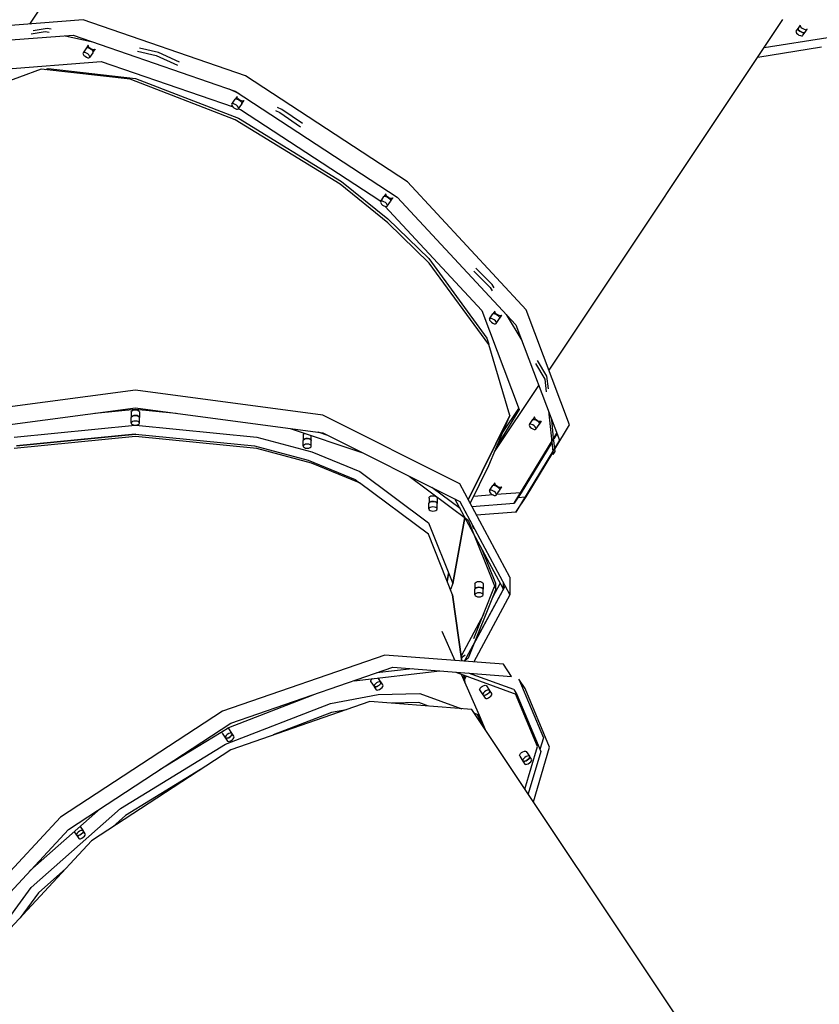
# Model space of a CAD drawing. Units: millimetres. Extents: x -16065 to 20410, y -8192 to 16797.
# Drawn here: x -12913 to -11931, y 6838 to 8047 of the extents above; entities that cross this region are included whole.
import ezdxf

# ---------------------------------------------------------------- set-up
doc = ezdxf.new("R2010")
doc.units = ezdxf.units.MM
doc.layers.add('PV-125454', color=7, linetype='Continuous')
doc.styles.get("Standard").update_dxf_attribs({"font": 'arial.ttf'})
doc.dimstyles.new('Kopia ISO-25', dxfattribs={"dimtxt": 400, "dimasz": 210, "dimexe": 1.25, "dimexo": 0.625, "dimgap": 80, "dimtad": 1, "dimlfac": 0.001, "dimtxsty": 'Standard', "dimblk": 'OBLIQUE', "dimcen": 2.5, "dimse1": 1, "dimse2": 1, "dimadec": 0, "dimazin": 0, "dimtfac": 1, "dimtmove": 0, "dimatfit": 3, "dimfxl": 1, "dimtfillclr": 256, "dimarcsym": 0})

# ---------------------------------------------------------------- blocks, each defined once
blk = doc.blocks.new('*U4')
at = {"layer": 'PV-125454'}
for p, q in [((-82640.6, -4949), (-82628.2, -5027.2)), ((-82616.9, -5034.7), (-82629.3, -4956.5)), ((-82655.1, -4982.9), (-82656.2, -4983)), ((-82656.2, -4983), (-82652.4, -4985.5)), ((-82653.9, -4982.2), (-82655.1, -4982.9)), ((-82652.6, -4980.9), (-82653.9, -4982.2)), ((-82651.5, -4979.3), (-82652.6, -4980.9)), ((-82650.7, -4977.6), (-82651.5, -4979.3)), ((-82651.2, -4974.4), (-82650.6, -4975)), ((-82647.5, -4976.9), (-82651.2, -4974.4)), ((-82650.4, -4976.1), (-82650.7, -4977.6)), ((-82650.6, -4975), (-82650.4, -4976.1)), ((-82648.8, -4983.4), (-82650.1, -4984.7)), ((-82650.1, -4984.7), (-82648.8, -4983.4)), ((-82647.7, -4981.8), (-82648.8, -4983.4)), ((-82648.8, -4983.4), (-82647.7, -4981.8)), ((-82647, -4980.1), (-82647.7, -4981.8)), ((-82647.7, -4981.8), (-82647, -4980.1)), ((-82647.5, -4976.9), (-82646.8, -4977.5)), ((-82643.7, -4979.4), (-82647.5, -4976.9)), ((-82646.8, -4977.5), (-82647.5, -4976.9)), ((-82646.6, -4978.6), (-82647, -4980.1)), ((-82647, -4980.1), (-82646.6, -4978.6)), ((-82646.8, -4977.5), (-82646.6, -4978.6)), ((-82646.6, -4978.6), (-82646.8, -4977.5)), ((-82645.1, -4985.9), (-82644, -4984.3)), ((-82644, -4984.3), (-82643.2, -4982.6)), ((-82643.1, -4980), (-82643.7, -4979.4)), ((-82643.2, -4982.6), (-82642.9, -4981.1)), ((-82642.9, -4981.1), (-82643.1, -4980)), ((-82651.4, -4985.4), (-82652.4, -4985.5)), ((-82652.4, -4985.5), (-82651.4, -4985.4)), ((-82652.4, -4985.5), (-82648.7, -4988)), ((-82650.1, -4984.7), (-82651.4, -4985.4)), ((-82651.4, -4985.4), (-82650.1, -4984.7)), ((-82648.7, -4988), (-82647.6, -4987.9)), ((-82647.6, -4987.9), (-82646.4, -4987.2)), ((-82646.4, -4987.2), (-82645.1, -4985.9)), ((-82232, -5291.3), (-82663.1, -5004)), ((-81314.5, -5052.2), (-81815.2, -5386)), ((-82164.8, -5266), (-82306.5, -5319.4)), ((-82134.9, -5284.1), (-82164.8, -5266)), ((-82287.7, -5331.9), (-82146.1, -5278.5)), ((-82182.1, -5292.1), (-82132.4, -5286.8)), ((-82148.7, -5285.6), (-82171.3, -5288)), ((-82068.8, -5333.9), (-82154.9, -5281.8)), ((-82154.1, -5281.5), (-82147.6, -5285.5)), ((-82136.5, -5284.3), (-82148.3, -5285.6)), ((-82146.1, -5278.5), (-82057.8, -5331.9)), ((-82132.4, -5283.8), (-82135.7, -5284.2)), ((-82128.6, -5286.3), (-82132.4, -5283.8)), ((-82131.9, -5286.7), (-82128.6, -5286.3)), ((-82076.5, -5319.4), (-82130.8, -5286.6)), ((-82225, -5293.8), (-82244.2, -5305.3)), ((-82240.4, -5307.8), (-82221.2, -5296.3)), ((-82209.1, -5292.1), (-82225, -5293.8)), ((-82221.2, -5296.3), (-82205.4, -5294.6)), ((-82143.5, -5287.9), (-82081.5, -5325.4)), ((-81852.4, -5328.2), (-81780.3, -5298.2)), ((-81769.1, -5290.7), (-81841.1, -5320.7)), ((-81780.3, -5298.2), (-81765.9, -5302.4)), ((-81701.9, -5310.4), (-81769.1, -5290.7)), ((-82131.9, -5358.1), (-82213.3, -5303.8)), ((-82173.6, -5308.9), (-82174.7, -5309.1)), ((-82174.7, -5309.1), (-82171.4, -5311.2)), ((-82172.4, -5308.2), (-82173.6, -5308.9)), ((-82171.1, -5306.9), (-82172.4, -5308.2)), ((-82171.7, -5310.3), (-82171.6, -5308.9)), ((-82171.4, -5311.3), (-82171.7, -5310.3)), ((-82171.6, -5308.9), (-82171, -5307.3)), ((-82170, -5305.3), (-82171.1, -5306.9)), ((-82171, -5307.3), (-82169.9, -5305.6)), ((-82169.2, -5303.6), (-82170, -5305.3)), ((-82169.9, -5305.6), (-82168.7, -5304.2)), ((-82169.7, -5300.5), (-82169.1, -5301)), ((-82166, -5303), (-82169.7, -5300.5)), ((-82168.9, -5302.1), (-82169.2, -5303.6)), ((-82169.1, -5301), (-82168.9, -5302.1)), ((-82168.7, -5304.2), (-82167.4, -5303.3)), ((-82167.4, -5303.3), (-82166.3, -5302.9)), ((-82166.3, -5302.9), (-82165.5, -5303.3)), ((-82165.8, -5303.2), (-82166, -5303)), ((-82159.5, -5307.3), (-82165.5, -5303.3)), ((-82163.9, -5309.6), (-82165, -5311.3)), ((-82162.7, -5308.2), (-82163.9, -5309.6)), ((-82161.4, -5307.3), (-82162.7, -5308.2)), ((-82160.3, -5306.9), (-82161.4, -5307.3)), ((-82159.5, -5307.3), (-82160.3, -5306.9)), ((-82160, -5311.3), (-82159.3, -5309.6)), ((-82159.2, -5308.2), (-82159.5, -5307.3)), ((-82159.3, -5309.6), (-82159.2, -5308.2)), ((-81769.7, -5305.5), (-81834.4, -5332.4)), ((-81833.8, -5330.7), (-81763.7, -5301.5)), ((-81717.5, -5320.8), (-81769.7, -5305.5)), ((-81763.7, -5301.5), (-81711.5, -5316.8)), ((-82306.5, -5319.4), (-82463.5, -5465.1)), ((-82165.4, -5315.3), (-82171.4, -5311.3)), ((-82165.6, -5312.9), (-82165.7, -5314.3)), ((-82165.7, -5314.3), (-82165.4, -5315.3)), ((-82165, -5311.3), (-82165.6, -5312.9)), ((-82165.4, -5315.3), (-82164.6, -5315.6)), ((-82164.6, -5315.6), (-82163.5, -5315.3)), ((-82163.5, -5315.3), (-82162.2, -5314.3)), ((-82162.2, -5314.3), (-82161, -5312.9)), ((-82161, -5312.9), (-82160, -5311.3)), ((-82057.8, -5331.9), (-82076.5, -5319.4)), ((-82075.8, -5329.2), (-82076.5, -5320.6)), ((-81841.1, -5320.7), (-81852.4, -5328.2)), ((-81764.1, -5320.2), (-81763.7, -5319.3)), ((-81763.9, -5321.6), (-81764.1, -5320.2)), ((-81763.3, -5323.3), (-81763.9, -5321.6)), ((-81763.7, -5319.3), (-81757.7, -5315.3)), ((-81762.3, -5324.9), (-81763.3, -5323.3)), ((-81757.7, -5315.3), (-81758.1, -5316.2)), ((-81758.1, -5316.2), (-81757.9, -5317.6)), ((-81757.9, -5317.6), (-81757.3, -5319.3)), ((-81757.8, -5327.3), (-81751.8, -5323.3)), ((-81754, -5312.8), (-81757.7, -5315.3)), ((-81757.7, -5315.3), (-81757, -5314.9)), ((-81757, -5314.9), (-81757.7, -5315.3)), ((-81757.3, -5319.3), (-81756.3, -5320.9)), ((-81757, -5314.9), (-81755.8, -5315.3)), ((-81755.8, -5315.3), (-81757, -5314.9)), ((-81756.3, -5320.9), (-81755, -5322.3)), ((-81755.8, -5315.3), (-81754.6, -5316.2)), ((-81754.6, -5316.2), (-81755.8, -5315.3)), ((-81755, -5322.3), (-81753.7, -5323.3)), ((-81754.6, -5316.2), (-81753.3, -5317.6)), ((-81753.3, -5317.6), (-81754.6, -5316.2)), ((-81753.2, -5312.4), (-81754, -5312.8)), ((-81753.7, -5323.3), (-81752.6, -5323.6)), ((-81753.3, -5317.6), (-81752.3, -5319.3)), ((-81752.3, -5319.3), (-81753.3, -5317.6)), ((-81752.1, -5312.8), (-81753.2, -5312.4)), ((-81752.6, -5323.6), (-81751.8, -5323.3)), ((-81752.3, -5319.3), (-81751.7, -5320.9)), ((-81751.7, -5320.9), (-81752.3, -5319.3)), ((-81750.8, -5313.7), (-81752.1, -5312.8)), ((-81751.8, -5323.3), (-81748.1, -5320.8)), ((-81751.5, -5322.3), (-81751.8, -5323.3)), ((-81751.8, -5323.3), (-81751.5, -5322.3)), ((-81751.7, -5320.9), (-81751.5, -5322.3)), ((-81751.5, -5322.3), (-81751.7, -5320.9)), ((-81749.6, -5315.1), (-81750.8, -5313.7)), ((-81748.5, -5316.8), (-81749.6, -5315.1)), ((-81747.9, -5318.4), (-81748.5, -5316.8)), ((-81748.1, -5320.8), (-81747.7, -5319.8)), ((-81747.7, -5319.8), (-81747.9, -5318.4)), ((-82444.7, -5477.6), (-82287.7, -5331.9)), ((-82305.6, -5374), (-82183.9, -5328.1)), ((-82300.5, -5343.8), (-82268.6, -5324.7)), ((-82155.2, -5348.4), (-82185, -5328.5)), ((-82183.9, -5328.1), (-82139.8, -5354.8)), ((-82081.5, -5325.4), (-82068.8, -5333.9)), ((-82081.5, -5326.2), (-82079.2, -5355.7)), ((-82064.8, -5386.1), (-82068.8, -5333.9)), ((-82057.8, -5331.9), (-82054.1, -5380.3)), ((-81861.1, -5405.8), (-81833.8, -5330.7)), ((-81839.8, -5334.7), (-81859.9, -5390)), ((-81839.8, -5334.7), (-81833.8, -5330.7)), ((-81761, -5326.3), (-81762.3, -5324.9)), ((-81759.7, -5327.3), (-81761, -5326.3)), ((-81758.6, -5327.6), (-81759.7, -5327.3)), ((-81757.8, -5327.3), (-81758.6, -5327.6)), ((-82176.6, -5339.5), (-82263.9, -5365.2)), ((-82073, -5390.5), (-82176.6, -5339.5)), ((-82176.6, -5339.5), (-82073, -5390.5)), ((-82114.9, -5365.2), (-82176.6, -5339.5)), ((-81977.7, -5339.4), (-82092.7, -5401)), ((-81963, -5347.4), (-82074, -5406.9)), ((-82071, -5401), (-81956.1, -5339.4)), ((-81977.7, -5339.4), (-81956.1, -5339.4)), ((-81963, -5347.4), (-81971, -5347.4)), ((-81894.8, -5383.9), (-81966.9, -5345.2)), ((-81874.5, -5394.9), (-81963, -5347.4)), ((-81956.1, -5339.4), (-81873.6, -5383.6)), ((-81870.8, -5347.2), (-81882.1, -5493)), ((-81855.8, -5337.2), (-81870.8, -5347.2)), ((-81867.1, -5483), (-81855.8, -5337.2)), ((-82333.3, -5358.7), (-82337.3, -5361)), ((-82303.6, -5357.9), (-82304.7, -5358)), ((-82304.7, -5358), (-82301.4, -5360.2)), ((-82302.4, -5357.2), (-82303.6, -5357.9)), ((-82301.1, -5355.9), (-82302.4, -5357.2)), ((-82301.7, -5359.3), (-82301.6, -5357.9)), ((-82301.4, -5360.2), (-82301.7, -5359.3)), ((-82301.6, -5357.9), (-82300.9, -5356.2)), ((-82300, -5354.3), (-82301.1, -5355.9)), ((-82300.9, -5356.2), (-82299.9, -5354.6)), ((-82299.2, -5352.6), (-82300, -5354.3)), ((-82299.9, -5354.6), (-82298.7, -5353.2)), ((-82299.7, -5349.4), (-82299.1, -5350)), ((-82296, -5351.9), (-82299.7, -5349.4)), ((-82298.9, -5351.1), (-82299.2, -5352.6)), ((-82299.1, -5350), (-82298.9, -5351.1)), ((-82298.7, -5353.2), (-82297.4, -5352.2)), ((-82297.4, -5352.2), (-82296.3, -5351.9)), ((-82296.3, -5351.9), (-82295.5, -5352.2)), ((-82295.7, -5352.1), (-82296, -5351.9)), ((-82289.5, -5356.2), (-82295.5, -5352.2)), ((-82293.9, -5358.6), (-82294.9, -5360.2)), ((-82292.7, -5357.2), (-82293.9, -5358.6)), ((-82291.4, -5356.2), (-82292.7, -5357.2)), ((-82290.3, -5355.9), (-82291.4, -5356.2)), ((-82289.5, -5356.2), (-82290.3, -5355.9)), ((-82289.9, -5360.2), (-82289.3, -5358.6)), ((-82289.1, -5357.2), (-82289.5, -5356.2)), ((-82289.3, -5358.6), (-82289.1, -5357.2)), ((-82092.6, -5357.9), (-82093.7, -5358)), ((-82093.7, -5358), (-82090.4, -5360.2)), ((-82091.4, -5357.2), (-82092.6, -5357.9)), ((-82090.1, -5355.9), (-82091.4, -5357.2)), ((-82090.7, -5359.3), (-82090.6, -5357.9)), ((-82090.4, -5360.2), (-82090.7, -5359.3)), ((-82090.6, -5357.9), (-82089.9, -5356.2)), ((-82089, -5354.3), (-82090.1, -5355.9)), ((-82089.9, -5356.2), (-82088.9, -5354.6)), ((-82088.2, -5352.6), (-82089, -5354.3)), ((-82088.9, -5354.6), (-82087.7, -5353.2)), ((-82088.7, -5349.4), (-82088.1, -5350)), ((-82085, -5351.9), (-82088.7, -5349.4)), ((-82087.9, -5351.1), (-82088.2, -5352.6)), ((-82088.1, -5350), (-82087.9, -5351.1)), ((-82087.7, -5353.2), (-82086.4, -5352.2)), ((-82086.4, -5352.2), (-82085.3, -5351.9)), ((-82085.3, -5351.9), (-82084.5, -5352.2)), ((-82084.7, -5352.1), (-82085, -5351.9)), ((-82078.5, -5356.2), (-82084.5, -5352.2)), ((-82082.9, -5358.6), (-82083.9, -5360.2)), ((-82081.7, -5357.2), (-82082.9, -5358.6)), ((-82080.4, -5356.2), (-82081.7, -5357.2)), ((-82079.3, -5355.9), (-82080.4, -5356.2)), ((-82078.5, -5356.2), (-82079.3, -5355.9)), ((-82078.9, -5360.2), (-82078.3, -5358.6)), ((-82078.1, -5357.2), (-82078.5, -5356.2)), ((-82078.3, -5358.6), (-82078.1, -5357.2)), ((-82047.7, -5390.4), (-81963, -5356.8)), ((-81969.9, -5356.8), (-82010.5, -5372.9)), ((-81970.4, -5351.4), (-81952.7, -5360.8)), ((-81963, -5356.8), (-81969.9, -5356.8)), ((-81902.5, -5383.6), (-81966.5, -5358.1)), ((-81963, -5356.8), (-81878.3, -5390.4)), ((-82369.2, -5439.1), (-82271.6, -5367.5)), ((-82263.9, -5365.2), (-82363.6, -5438.3)), ((-82337.3, -5361), (-82357.4, -5381)), ((-82353.7, -5383.5), (-82333.6, -5363.5)), ((-82333.6, -5363.5), (-82329.6, -5361.2)), ((-82295.4, -5364.2), (-82301.4, -5360.2)), ((-82295.6, -5361.9), (-82295.7, -5363.3)), ((-82295.7, -5363.3), (-82295.4, -5364.2)), ((-82294.9, -5360.2), (-82295.6, -5361.9)), ((-82295.4, -5364.2), (-82294.6, -5364.6)), ((-82294.6, -5364.6), (-82293.5, -5364.2)), ((-82293.5, -5364.2), (-82292.2, -5363.3)), ((-82292.2, -5363.3), (-82291, -5361.9)), ((-82291, -5361.9), (-82289.9, -5360.2)), ((-82271.6, -5367.5), (-82264.1, -5365.3)), ((-82068.4, -5388), (-82114.9, -5365.2)), ((-82084.4, -5364.2), (-82090.4, -5360.2)), ((-82084.6, -5361.9), (-82084.7, -5363.3)), ((-82084.7, -5363.3), (-82084.4, -5364.2)), ((-82083.9, -5360.2), (-82084.6, -5361.9)), ((-82084.4, -5364.2), (-82083.6, -5364.6)), ((-82083.6, -5364.6), (-82082.5, -5364.2)), ((-82082.5, -5364.2), (-82081.2, -5363.3)), ((-82081.2, -5363.3), (-82080, -5361.9)), ((-82080, -5361.9), (-82078.9, -5360.2)), ((-82078.9, -5360.1), (-82077, -5383.8)), ((-81932.8, -5371.5), (-81880.9, -5399.3)), ((-81845.1, -5369.6), (-81844.9, -5368.5)), ((-81844.8, -5371.1), (-81845.1, -5369.6)), ((-81844.9, -5368.5), (-81844.3, -5367.9)), ((-81844, -5372.8), (-81844.8, -5371.1)), ((-81844.3, -5367.9), (-81838.6, -5364.2)), ((-81838.9, -5364.5), (-81839.1, -5365.6)), ((-81839.1, -5365.6), (-81838.8, -5367.1)), ((-81838.5, -5364.1), (-81838.9, -5364.5)), ((-81835, -5361.7), (-81838.8, -5364.2)), ((-81838.8, -5364.2), (-81838, -5363.9)), ((-81838.8, -5367.1), (-81838, -5368.8)), ((-81837.6, -5364), (-81838.1, -5363.9)), ((-81838, -5363.9), (-81836.9, -5364.2)), ((-81838, -5368.8), (-81836.9, -5370.4)), ((-81836.4, -5364.5), (-81837, -5364.2)), ((-81836.9, -5364.2), (-81835.6, -5365.2)), ((-81836.9, -5370.4), (-81835.6, -5371.7)), ((-81835.2, -5365.6), (-81835.8, -5365)), ((-81835.6, -5365.2), (-81834.3, -5366.6)), ((-81835.6, -5371.7), (-81834.4, -5372.4)), ((-81834.2, -5361.4), (-81835, -5361.7)), ((-81834, -5367.1), (-81834.5, -5366.3)), ((-81834.3, -5366.6), (-81833.3, -5368.2)), ((-81833.1, -5361.7), (-81834.2, -5361.4)), ((-81833.1, -5368.8), (-81833.5, -5367.9)), ((-81833.3, -5368.2), (-81832.7, -5369.9)), ((-81831.8, -5362.7), (-81833.1, -5361.7)), ((-81832.9, -5372.2), (-81829.1, -5369.7)), ((-81832.5, -5371.3), (-81832.9, -5372.2)), ((-81832.6, -5370.3), (-81832.8, -5369.6)), ((-81832.7, -5369.9), (-81832.5, -5371.3)), ((-81832.6, -5371.6), (-81832.5, -5371)), ((-81830.6, -5364.1), (-81831.8, -5362.7)), ((-81829.6, -5365.7), (-81830.6, -5364.1)), ((-81828.9, -5367.4), (-81829.6, -5365.7)), ((-81829.1, -5369.7), (-81828.8, -5368.8)), ((-81828.8, -5368.8), (-81828.9, -5367.4)), ((-81808.4, -5377), (-81790.6, -5369.6)), ((-82433.6, -5492.8), (-82305.6, -5374)), ((-82037.4, -5383.6), (-82041.5, -5385.2)), ((-81972.4, -5377.3), (-81972.3, -5375.3)), ((-81972.3, -5379.2), (-81972.4, -5377.3)), ((-81972.3, -5375.3), (-81971.7, -5373.7)), ((-81971.7, -5380.8), (-81972.3, -5379.2)), ((-81971.7, -5373.7), (-81970.9, -5372.6)), ((-81970.9, -5381.9), (-81971.7, -5380.8)), ((-81970.9, -5372.6), (-81969.9, -5372.3)), ((-81969.9, -5382.3), (-81970.9, -5381.9)), ((-81969.9, -5372.3), (-81963, -5372.3)), ((-81969.9, -5382.3), (-81963, -5382.3)), ((-81965.5, -5377.3), (-81965.3, -5375.3)), ((-81965.3, -5375.3), (-81965.5, -5377.3)), ((-81965.3, -5379.2), (-81965.5, -5377.3)), ((-81965.5, -5377.3), (-81965.3, -5379.2)), ((-81965.3, -5375.3), (-81964.8, -5373.7)), ((-81964.8, -5373.7), (-81965.3, -5375.3)), ((-81964.8, -5380.8), (-81965.3, -5379.2)), ((-81965.3, -5379.2), (-81964.8, -5380.8)), ((-81964.8, -5373.7), (-81964, -5372.6)), ((-81964, -5372.6), (-81964.8, -5373.7)), ((-81964, -5381.9), (-81964.8, -5380.8)), ((-81964.8, -5380.8), (-81964, -5381.9)), ((-81964, -5372.6), (-81963, -5372.3)), ((-81963, -5372.3), (-81964, -5372.6)), ((-81963, -5382.3), (-81964, -5381.9)), ((-81964, -5381.9), (-81963, -5382.3)), ((-81956.1, -5372.3), (-81963, -5372.3)), ((-81956.1, -5382.3), (-81963, -5382.3)), ((-81958.4, -5375.3), (-81958.6, -5377.3)), ((-81958.6, -5377.3), (-81958.4, -5379.2)), ((-81957.9, -5373.7), (-81958.4, -5375.3)), ((-81958.4, -5379.2), (-81957.9, -5380.8)), ((-81957, -5372.6), (-81957.9, -5373.7)), ((-81957.9, -5380.8), (-81957, -5381.9)), ((-81956.1, -5372.3), (-81957, -5372.6)), ((-81957, -5381.9), (-81956.1, -5382.3)), ((-81955.1, -5372.6), (-81956.1, -5372.3)), ((-81956.1, -5382.3), (-81955.1, -5381.9)), ((-81954.3, -5373.7), (-81955.1, -5372.6)), ((-81955.1, -5381.9), (-81954.3, -5380.8)), ((-81953.8, -5375.3), (-81954.3, -5373.7)), ((-81954.3, -5380.8), (-81953.8, -5379.2)), ((-81953.6, -5377.3), (-81953.8, -5375.3)), ((-81953.8, -5379.2), (-81953.6, -5377.3)), ((-81858.8, -5399.4), (-81808.4, -5377)), ((-81842.9, -5374.4), (-81844, -5372.8)), ((-81841.6, -5375.7), (-81842.9, -5374.4)), ((-81840.4, -5376.4), (-81841.6, -5375.7)), ((-81839.3, -5376.5), (-81840.4, -5376.4)), ((-81839.3, -5376.5), (-81833.3, -5372.5)), ((-81834.4, -5372.4), (-81833.3, -5372.5)), ((-81833.3, -5372.5), (-81832.8, -5372.1)), ((-81810.6, -5382.9), (-81808.4, -5377)), ((-81795.9, -5373.1), (-81809.1, -5379)), ((-81809.1, -5379), (-81795.9, -5373.1)), ((-82102.1, -5463.1), (-82047.7, -5390.4)), ((-82056.9, -5393.4), (-82057.6, -5394.4)), ((-81969.9, -5409.6), (-82051, -5394.8)), ((-82051, -5394.8), (-81969.9, -5409.6)), ((-81878.8, -5399), (-81882.3, -5394.4)), ((-81878.3, -5390.4), (-81874.5, -5395.5)), ((-81874.5, -5394.8), (-81875.5, -5394.2)), ((-81848.4, -5394.8), (-81857.6, -5396.1)), ((-81857.6, -5396.1), (-81848.4, -5394.8)), ((-81856.4, -5392.9), (-81851.9, -5395.3)), ((-81815.2, -5386), (-81824.9, -5511.2)), ((-81815.8, -5392.2), (-81815.7, -5392.1)), ((-81815.7, -5392.1), (-81815.8, -5392.2)), ((-82092.7, -5401), (-82176.8, -5569.3)), ((-82155.2, -5569.3), (-82071, -5401)), ((-82062.2, -5400.6), (-82088.1, -5435.2)), ((-81874.8, -5398.5), (-81956.1, -5409.8)), ((-81956.1, -5409.8), (-81874.8, -5398.5)), ((-81911.3, -5422.8), (-81875.4, -5406.8)), ((-81835, -5450.1), (-81816.1, -5398.2)), ((-82044.4, -5439.3), (-81969.9, -5409.6)), ((-81956.1, -5409.8), (-82030.6, -5439.5)), ((-81972.3, -5416.3), (-81982.3, -5414.6)), ((-81982.3, -5414.6), (-81972.3, -5416.3)), ((-81969.9, -5409.6), (-81962.8, -5412.5)), ((-82077.9, -5432.5), (-82077.4, -5430.7)), ((-82077.4, -5430.7), (-82076.7, -5429.5)), ((-82076.7, -5429.5), (-82075.8, -5428.8)), ((-82075.8, -5428.8), (-82068.8, -5428.8)), ((-82071, -5433.8), (-82070.8, -5431.9)), ((-82070.9, -5432.2), (-82070.9, -5432.5)), ((-82070.8, -5431.9), (-82070.3, -5430.3)), ((-82070.5, -5430.7), (-82070.6, -5431.3)), ((-82070.4, -5430.5), (-82070.5, -5430.7)), ((-82070.3, -5430.3), (-82069.5, -5429.2)), ((-82069.8, -5429.5), (-82070, -5429.9)), ((-82069.6, -5429.4), (-82069.8, -5429.5)), ((-82069.5, -5429.2), (-82068.5, -5428.8)), ((-82068.8, -5428.8), (-82069.1, -5429)), ((-82068.7, -5428.9), (-82068.8, -5428.8)), ((-82061.6, -5428.8), (-82068.5, -5428.8)), ((-82063.9, -5431.9), (-82064.1, -5433.8)), ((-82063.4, -5430.3), (-82063.9, -5431.9)), ((-82062.5, -5429.2), (-82063.4, -5430.3)), ((-82061.6, -5428.8), (-82062.5, -5429.2)), ((-82060.6, -5429.2), (-82061.6, -5428.8)), ((-82059.8, -5430.3), (-82060.6, -5429.2)), ((-82059.3, -5431.9), (-82059.8, -5430.3)), ((-82059.1, -5433.8), (-82059.3, -5431.9)), ((-81850.6, -5530.7), (-81862.6, -5425.6)), ((-82418, -5489.2), (-82369.2, -5439.1)), ((-82363.6, -5438.3), (-82413.4, -5489.4)), ((-82107.6, -5523.8), (-82044.4, -5439.3)), ((-82030.6, -5439.5), (-82093.8, -5523.9)), ((-82077.9, -5434.4), (-82077.9, -5432.5)), ((-82077.6, -5436.3), (-82077.9, -5434.4)), ((-82077, -5437.8), (-82077.6, -5436.3)), ((-82076.1, -5438.6), (-82077, -5437.8)), ((-82075.1, -5438.7), (-82076.1, -5438.6)), ((-82075.1, -5438.7), (-82068.6, -5438.7)), ((-82070.8, -5435.7), (-82071, -5433.8)), ((-82071, -5434.1), (-82071, -5434.4)), ((-82071, -5434.4), (-82070.9, -5435.1)), ((-82070.9, -5432.5), (-82070.9, -5433.1)), ((-82070.3, -5437.3), (-82070.8, -5435.7)), ((-82070.7, -5436), (-82070.7, -5436.3)), ((-82070.7, -5436.3), (-82070.5, -5436.8)), ((-82069.5, -5438.4), (-82070.3, -5437.3)), ((-82070.1, -5437.5), (-82070, -5437.8)), ((-82070, -5437.8), (-82069.7, -5438)), ((-82068.5, -5438.8), (-82069.5, -5438.4)), ((-82069.3, -5438.5), (-82069.2, -5438.6)), ((-82069.2, -5438.6), (-82068.8, -5438.7)), ((-82061.6, -5438.8), (-82068.5, -5438.8)), ((-82064.1, -5433.8), (-82063.9, -5435.7)), ((-82063.9, -5435.7), (-82063.4, -5437.3)), ((-82063.4, -5437.3), (-82062.5, -5438.4)), ((-82062.5, -5438.4), (-82061.6, -5438.8)), ((-82061.6, -5438.8), (-82060.6, -5438.4)), ((-82060.6, -5438.4), (-82059.8, -5437.3)), ((-82059.8, -5437.3), (-82059.3, -5435.7)), ((-82059.3, -5435.7), (-82059.1, -5433.8)), ((-81819.3, -5439.3), (-81823.7, -5451.2)), ((-81833.7, -5501.3), (-81835, -5450.1)), ((-81823.7, -5451.2), (-81822.8, -5484.3)), ((-82463.5, -5465.1), (-82593.8, -5664.2)), ((-81865.3, -5459.3), (-81860.3, -5502.7)), ((-82575.1, -5676.7), (-82444.7, -5477.6)), ((-82464.2, -5546.3), (-82418, -5489.2)), ((-82413.4, -5489.4), (-82460.6, -5547.7)), ((-82447.7, -5491.7), (-82448.8, -5491.8)), ((-82448.8, -5491.8), (-82445.5, -5494)), ((-82446.5, -5490.9), (-82447.7, -5491.7)), ((-82445.2, -5489.7), (-82446.5, -5490.9)), ((-82445.8, -5493.1), (-82445.7, -5491.7)), ((-82445.7, -5491.7), (-82445, -5490)), ((-82444.1, -5488.1), (-82445.2, -5489.7)), ((-82445, -5490), (-82444, -5488.3)), ((-82443.3, -5486.4), (-82444.1, -5488.1)), ((-82444, -5488.3), (-82442.8, -5486.9)), ((-82443.8, -5483.2), (-82443.2, -5483.7)), ((-82440.1, -5485.7), (-82443.8, -5483.2)), ((-82443, -5484.9), (-82443.3, -5486.4)), ((-82443.2, -5483.7), (-82443, -5484.9)), ((-82442.8, -5486.9), (-82441.5, -5486)), ((-82441.5, -5486), (-82440.4, -5485.7)), ((-82440.4, -5485.7), (-82439.6, -5486)), ((-82439.9, -5485.9), (-82440.1, -5485.7)), ((-82433.6, -5490), (-82439.6, -5486)), ((-82438, -5492.3), (-82439, -5494)), ((-82436.8, -5490.9), (-82438, -5492.3)), ((-82435.5, -5490), (-82436.8, -5490.9)), ((-82434.4, -5489.7), (-82435.5, -5490)), ((-82433.6, -5490), (-82434.4, -5489.7)), ((-82434, -5494), (-82433.4, -5492.3)), ((-82433.2, -5490.9), (-82433.6, -5490)), ((-82433.4, -5492.3), (-82433.2, -5490.9)), ((-81798.3, -5682.2), (-81867.1, -5483)), ((-82552.4, -5670.2), (-82440.5, -5499.2)), ((-82445.5, -5494), (-82445.8, -5493.1)), ((-82439.5, -5498), (-82445.5, -5494)), ((-82440.5, -5499.2), (-82439.3, -5498.1)), ((-82439.7, -5495.7), (-82439.8, -5497.1)), ((-82439.8, -5497.1), (-82439.5, -5498)), ((-82439, -5494), (-82439.7, -5495.7)), ((-82439.5, -5498), (-82438.7, -5498.3)), ((-82438.7, -5498.3), (-82437.6, -5498)), ((-82437.6, -5498), (-82436.3, -5497.1)), ((-82436.3, -5497.1), (-82435.1, -5495.7)), ((-82435.1, -5495.7), (-82434, -5494)), ((-81882.1, -5493), (-81813.3, -5692.2)), ((-81848.9, -5497.8), (-81854, -5501.2)), ((-81849, -5497.9), (-81849.4, -5498.6)), ((-81849.4, -5498.6), (-81849.4, -5499.8)), ((-81849.4, -5499.8), (-81848.9, -5501.4)), ((-81845.4, -5495.5), (-81849.1, -5498)), ((-81849.1, -5498), (-81848.3, -5497.7)), ((-81848.8, -5497.8), (-81848.9, -5497.8)), ((-81848.9, -5497.8), (-81848.9, -5497.9)), ((-81848.9, -5501.4), (-81848, -5503.1)), ((-81848.1, -5497.7), (-81848.6, -5497.8)), ((-81848.3, -5497.7), (-81847.2, -5498)), ((-81848, -5503.1), (-81846.8, -5504.6)), ((-81847, -5498.1), (-81847.6, -5497.9)), ((-81847.2, -5498), (-81845.9, -5498.9)), ((-81846.8, -5504.6), (-81845.5, -5505.7)), ((-81845.7, -5499.2), (-81846.4, -5498.6)), ((-81845.9, -5498.9), (-81844.7, -5500.3)), ((-81844.6, -5495.2), (-81845.4, -5495.5)), ((-81844.5, -5500.6), (-81845.1, -5499.9)), ((-81844.7, -5500.3), (-81843.7, -5502)), ((-81843.5, -5495.5), (-81844.6, -5495.2)), ((-81843.6, -5502.3), (-81844, -5501.4)), ((-81843.7, -5502), (-81843, -5503.6)), ((-81842.2, -5496.4), (-81843.5, -5495.5)), ((-81843, -5503.9), (-81843.2, -5503.1)), ((-81843.2, -5506), (-81839.5, -5503.5)), ((-81843, -5503.6), (-81842.9, -5505)), ((-81842.9, -5505.2), (-81842.9, -5504.6)), ((-81840.9, -5497.8), (-81842.2, -5496.4)), ((-81839.9, -5499.5), (-81840.9, -5497.8)), ((-81839.3, -5501.1), (-81839.9, -5499.5)), ((-81839.5, -5503.5), (-81839.1, -5502.5)), ((-81839.1, -5502.5), (-81839.3, -5501.1)), ((-81822.5, -5559.6), (-81833.7, -5501.3)), ((-81852.8, -5508.6), (-81853.2, -5508.1)), ((-81851.5, -5509.7), (-81852.8, -5508.6)), ((-81850.3, -5510.3), (-81851.5, -5509.7)), ((-81849.4, -5510.2), (-81850.3, -5510.3)), ((-81849.4, -5510.2), (-81843.4, -5506.2)), ((-81845.5, -5505.7), (-81844.3, -5506.3)), ((-81844.3, -5506.3), (-81843.4, -5506.2)), ((-81843.4, -5506.2), (-81843.1, -5505.7)), ((-81842.9, -5505), (-81843.2, -5506)), ((-81824.9, -5511.2), (-81765.8, -5682.2)), ((-82160.5, -5609.3), (-82131.1, -5521.1)), ((-82131.8, -5582.8), (-82107.6, -5523.8)), ((-82093.8, -5523.9), (-82118, -5582.9)), ((-82097.9, -5529.5), (-82093.9, -5524.1)), ((-82121.6, -5587.3), (-82097.9, -5529.5)), ((-81815, -5539.9), (-81811.4, -5558.4)), ((-82541.9, -5672.7), (-82464.2, -5546.3)), ((-82460.6, -5547.7), (-82539.9, -5676.8)), ((-82151.9, -5562.9), (-82155.9, -5574.7)), ((-81772.8, -5688.7), (-81822.5, -5559.6)), ((-81811.4, -5558.4), (-81783.9, -5629.9)), ((-82176.8, -5569.3), (-82207.6, -5799.3)), ((-82186, -5799.3), (-82155.2, -5569.3)), ((-82145.9, -5583.3), (-82151.8, -5583.3)), ((-82149.8, -5650.2), (-82131.8, -5582.8)), ((-82148.2, -5588.3), (-82148.1, -5586.3)), ((-82148.1, -5587), (-82148.2, -5587.6)), ((-82148.2, -5587.6), (-82148.2, -5587.9)), ((-82148.1, -5590.2), (-82148.2, -5588.3)), ((-82148.2, -5588.9), (-82148.2, -5589.5)), ((-82148.1, -5586.3), (-82147.5, -5584.7)), ((-82147.9, -5585.8), (-82148, -5586.1)), ((-82147.7, -5585.3), (-82147.9, -5585.8)), ((-82147.5, -5584.7), (-82146.7, -5583.6)), ((-82147.3, -5584.3), (-82147.4, -5584.5)), ((-82147, -5584), (-82147.3, -5584.3)), ((-82146.7, -5583.6), (-82145.7, -5583.3)), ((-82146.4, -5583.4), (-82146.5, -5583.6)), ((-82146.1, -5583.4), (-82146.4, -5583.4)), ((-82138.8, -5583.3), (-82145.7, -5583.3)), ((-82141.1, -5586.3), (-82141.3, -5588.3)), ((-82141.3, -5588.3), (-82141.1, -5590.2)), ((-82140.6, -5584.7), (-82141.1, -5586.3)), ((-82139.8, -5583.6), (-82140.6, -5584.7)), ((-82138.8, -5583.3), (-82139.8, -5583.6)), ((-82139.2, -5653.2), (-82121.6, -5587.3)), ((-82137.9, -5583.6), (-82138.8, -5583.3)), ((-82137, -5584.7), (-82137.9, -5583.6)), ((-82136.5, -5586.3), (-82137, -5584.7)), ((-82136.3, -5588.3), (-82136.5, -5586.3)), ((-82136.5, -5590.2), (-82136.3, -5588.3)), ((-82118, -5582.9), (-82136, -5650.2)), ((-81793.3, -5684.7), (-81833.3, -5580.9)), ((-83156.8, -5596.5), (-82657.5, -5929.4)), ((-82535.1, -5594.2), (-82552.6, -5619.4)), ((-82548.8, -5621.9), (-82531.3, -5596.7)), ((-82153.9, -5592.6), (-82154.6, -5591.4)), ((-82153, -5593.2), (-82153.9, -5592.6)), ((-82153, -5593.2), (-82146.1, -5593.2)), ((-82148.2, -5589.5), (-82148.1, -5589.8)), ((-82147.5, -5591.8), (-82148.1, -5590.2)), ((-82147.9, -5590.7), (-82147.7, -5591.3)), ((-82147.7, -5591.3), (-82147.6, -5591.5)), ((-82146.7, -5592.9), (-82147.5, -5591.8)), ((-82147.2, -5592.2), (-82147, -5592.6)), ((-82147, -5592.6), (-82146.8, -5592.7)), ((-82145.7, -5593.3), (-82146.7, -5592.9)), ((-82146.4, -5593), (-82146.1, -5593.2)), ((-82146.1, -5593.2), (-82145.9, -5593.2)), ((-82138.8, -5593.3), (-82145.7, -5593.3)), ((-82141.1, -5590.2), (-82140.6, -5591.8)), ((-82140.6, -5591.8), (-82139.8, -5592.9)), ((-82139.8, -5592.9), (-82138.8, -5593.3)), ((-82138.8, -5593.3), (-82137.9, -5592.9)), ((-82137.9, -5592.9), (-82137, -5591.8)), ((-82137, -5591.8), (-82136.5, -5590.2)), ((-82552.6, -5619.4), (-82555.1, -5624.8)), ((-82551.3, -5627.3), (-82548.8, -5621.9)), ((-82164.6, -5798.9), (-82149.8, -5650.2)), ((-82153.7, -5799.2), (-82139.2, -5653.2)), ((-82136, -5650.2), (-82150.8, -5799.3)), ((-82593.8, -5664.2), (-82662.6, -5863.3)), ((-82590.6, -5799.1), (-82541.9, -5672.7)), ((-82577.8, -5684.5), (-82572, -5672)), ((-82566.1, -5673.7), (-82567.4, -5674.4)), ((-82564.8, -5672.4), (-82566.1, -5673.7)), ((-82565.3, -5674.4), (-82564.7, -5672.7)), ((-82563.7, -5670.8), (-82564.8, -5672.4)), ((-82564.7, -5672.7), (-82563.7, -5671.1)), ((-82563, -5669.1), (-82563.7, -5670.8)), ((-82563.7, -5671.1), (-82562.4, -5669.7)), ((-82563.5, -5665.9), (-82562.8, -5666.5)), ((-82559.7, -5668.4), (-82563.5, -5665.9)), ((-82562.6, -5667.6), (-82563, -5669.1)), ((-82562.8, -5666.5), (-82562.6, -5667.6)), ((-82562.4, -5669.7), (-82561.1, -5668.7)), ((-82561.1, -5668.7), (-82560, -5668.4)), ((-82560, -5668.4), (-82559.2, -5668.7)), ((-82559.5, -5668.6), (-82559.7, -5668.4)), ((-82553.2, -5672.7), (-82559.2, -5668.7)), ((-82556.4, -5673.7), (-82557.7, -5675.1)), ((-82555.1, -5672.7), (-82556.4, -5673.7)), ((-82554, -5672.4), (-82555.1, -5672.7)), ((-82553.2, -5672.7), (-82554, -5672.4)), ((-82553.3, -5672.7), (-82552.4, -5670.2)), ((-82552.9, -5673.7), (-82553.2, -5672.7)), ((-82553, -5675.1), (-82552.9, -5673.7)), ((-82643.8, -5875.8), (-82575.1, -5676.7)), ((-82611.5, -5841.3), (-82555.6, -5679.4)), ((-82539.9, -5676.8), (-82589.6, -5805.8)), ((-82567.4, -5674.4), (-82568.4, -5674.5)), ((-82568.4, -5674.5), (-82565.2, -5676.7)), ((-82565.5, -5675.8), (-82565.3, -5674.4)), ((-82565.1, -5676.7), (-82565.5, -5675.8)), ((-82559.1, -5680.7), (-82565.1, -5676.7)), ((-82559.3, -5678.4), (-82559.5, -5679.8)), ((-82559.5, -5679.8), (-82559.1, -5680.7)), ((-82558.7, -5676.7), (-82559.3, -5678.4)), ((-82559.1, -5680.7), (-82558.3, -5681.1)), ((-82557.7, -5675.1), (-82558.7, -5676.7)), ((-82558.3, -5681.1), (-82557.2, -5680.7)), ((-82557.2, -5680.7), (-82555.9, -5679.8)), ((-82555.9, -5679.8), (-82554.7, -5678.4)), ((-82554.7, -5678.4), (-82553.7, -5676.7)), ((-82553.7, -5676.7), (-82553, -5675.1)), ((-81667.9, -5881.4), (-81798.3, -5682.2)), ((-81741.4, -5769.1), (-81793.3, -5684.7)), ((-81792.4, -5685.7), (-81792, -5684.7)), ((-81792.3, -5686.4), (-81792.4, -5685.7)), ((-81786, -5680.7), (-81792, -5684.7)), ((-81786, -5680.7), (-81786.4, -5681.7)), ((-81786.4, -5681.7), (-81786.2, -5683.1)), ((-81786.2, -5683.1), (-81785.6, -5684.7)), ((-81782.3, -5678.2), (-81786, -5680.7)), ((-81786, -5680.7), (-81785.2, -5680.4)), ((-81785.2, -5680.4), (-81786, -5680.7)), ((-81785.6, -5684.7), (-81784.5, -5686.4)), ((-81785.2, -5680.4), (-81784.1, -5680.7)), ((-81784.1, -5680.7), (-81785.2, -5680.4)), ((-81784.1, -5680.7), (-81782.8, -5681.7)), ((-81782.8, -5681.7), (-81784.1, -5680.7)), ((-81782.8, -5681.7), (-81781.6, -5683.1)), ((-81781.6, -5683.1), (-81782.8, -5681.7)), ((-81781.5, -5677.9), (-81782.3, -5678.2)), ((-81781.6, -5683.1), (-81780.6, -5684.7)), ((-81780.6, -5684.7), (-81781.6, -5683.1)), ((-81780.4, -5678.2), (-81781.5, -5677.9)), ((-81780.6, -5684.7), (-81779.9, -5686.4)), ((-81779.9, -5686.4), (-81780.6, -5684.7)), ((-81779.1, -5679.2), (-81780.4, -5678.2)), ((-81780.1, -5688.7), (-81776.4, -5686.2)), ((-81777.8, -5680.6), (-81779.1, -5679.2)), ((-81776.8, -5682.2), (-81777.8, -5680.6)), ((-81776.2, -5683.9), (-81776.8, -5682.2)), ((-81776.4, -5686.2), (-81776, -5685.3)), ((-81776, -5685.3), (-81776.2, -5683.9)), ((-81765.8, -5682.2), (-81653.8, -5853.3)), ((-81813.3, -5692.2), (-81682.9, -5891.4)), ((-81788, -5692.7), (-81788.7, -5692.2)), ((-81786.9, -5693), (-81788, -5692.7)), ((-81786.1, -5692.7), (-81786.9, -5693)), ((-81786.1, -5692.7), (-81780.1, -5688.7)), ((-81784.5, -5686.4), (-81783.3, -5687.8)), ((-81783.3, -5687.8), (-81782, -5688.7)), ((-81782, -5688.7), (-81780.9, -5689)), ((-81780.9, -5689), (-81780.1, -5688.7)), ((-81779.8, -5687.8), (-81780.1, -5688.7)), ((-81780.1, -5688.7), (-81779.8, -5687.8)), ((-81779.9, -5686.4), (-81779.8, -5687.8)), ((-81779.8, -5687.8), (-81779.9, -5686.4)), ((-81693.4, -5817.8), (-81772.8, -5688.7)), ((-81741.5, -5719.4), (-81685, -5811.3)), ((-82610.7, -5745.2), (-82622.7, -5771.1)), ((-82618.9, -5773.6), (-82607, -5747.7)), ((-82184.3, -5799.3), (-82179.3, -5749.2)), ((-82622.7, -5771.1), (-82627.7, -5794.4)), ((-82624, -5796.9), (-82618.9, -5773.6)), ((-82182.7, -5795.7), (-82181.9, -5794.6)), ((-82181.9, -5794.6), (-82180.9, -5794.3)), ((-82180.9, -5794.3), (-82174, -5794.3)), ((-82175.8, -5795.7), (-82175, -5794.6)), ((-82175, -5794.6), (-82175.8, -5795.7)), ((-82175, -5794.6), (-82174, -5794.3)), ((-82174, -5794.3), (-82175, -5794.6)), ((-82167.1, -5794.3), (-82174, -5794.3)), ((-82168, -5794.6), (-82168.9, -5795.7)), ((-82167.1, -5794.3), (-82168, -5794.6)), ((-82166.1, -5794.6), (-82167.1, -5794.3)), ((-82165.3, -5795.7), (-82166.1, -5794.6)), ((-82602.8, -5906.3), (-82590.6, -5799.1)), ((-82589.6, -5805.8), (-82602.1, -5915.2)), ((-82207.6, -5799.3), (-82176.8, -6029.2)), ((-82155.2, -6029.2), (-82186, -5799.3)), ((-82179.3, -5849.3), (-82184.3, -5799.3)), ((-82183.4, -5799.3), (-82183.3, -5797.3)), ((-82183.3, -5801.2), (-82183.4, -5799.3)), ((-82183.3, -5797.3), (-82182.7, -5795.7)), ((-82182.7, -5802.8), (-82183.3, -5801.2)), ((-82181.9, -5803.9), (-82182.7, -5802.8)), ((-82180.9, -5804.3), (-82181.9, -5803.9)), ((-82180.9, -5804.3), (-82174, -5804.3)), ((-82176.5, -5799.3), (-82176.3, -5797.3)), ((-82176.3, -5797.3), (-82176.5, -5799.3)), ((-82176.3, -5801.2), (-82176.5, -5799.3)), ((-82176.5, -5799.3), (-82176.3, -5801.2)), ((-82176.3, -5797.3), (-82175.8, -5795.7)), ((-82175.8, -5795.7), (-82176.3, -5797.3)), ((-82175.8, -5802.8), (-82176.3, -5801.2)), ((-82176.3, -5801.2), (-82175.8, -5802.8)), ((-82175, -5803.9), (-82175.8, -5802.8)), ((-82175.8, -5802.8), (-82175, -5803.9)), ((-82174, -5804.3), (-82175, -5803.9)), ((-82175, -5803.9), (-82174, -5804.3)), ((-82167.1, -5804.3), (-82174, -5804.3)), ((-82169.4, -5797.3), (-82169.6, -5799.3)), ((-82169.6, -5799.3), (-82169.4, -5801.2)), ((-82168.9, -5795.7), (-82169.4, -5797.3)), ((-82169.4, -5801.2), (-82168.9, -5802.8)), ((-82168.9, -5802.8), (-82168, -5803.9)), ((-82168, -5803.9), (-82167.1, -5804.3)), ((-82167.1, -5804.3), (-82166.1, -5803.9)), ((-82166.1, -5803.9), (-82165.3, -5802.8)), ((-82164.8, -5797.3), (-82165.3, -5795.7)), ((-82165.3, -5802.8), (-82164.8, -5801.2)), ((-82164.6, -5799.3), (-82164.8, -5797.3)), ((-82164.8, -5801.2), (-82164.6, -5799.3)), ((-82149.8, -5948.3), (-82164.6, -5799.6)), ((-82139.2, -5945.2), (-82153.7, -5799.2)), ((-82153.7, -5799.3), (-82153.7, -5799.4)), ((-82153.7, -5799.4), (-82139.2, -5945.4)), ((-82150.8, -5799.3), (-82136, -5948.3)), ((-81596.5, -5927.2), (-81693.4, -5817.8)), ((-81685, -5811.3), (-81670.9, -5827.1)), ((-82601.8, -5966.5), (-82611.5, -5841.3)), ((-81616.8, -5928.8), (-81693.6, -5842.1)), ((-82643.1, -5885.7), (-82636.2, -5853.7)), ((-82627.9, -5855.1), (-82629.2, -5856.4)), ((-82628.4, -5857.1), (-82627.8, -5855.5)), ((-82626.8, -5853.5), (-82627.9, -5855.1)), ((-82627.8, -5855.5), (-82626.8, -5853.8)), ((-82626.1, -5851.8), (-82626.8, -5853.5)), ((-82626.8, -5853.8), (-82625.5, -5852.4)), ((-82626.6, -5848.7), (-82625.9, -5849.2)), ((-82622.8, -5851.2), (-82626.6, -5848.7)), ((-82625.7, -5850.3), (-82626.1, -5851.8)), ((-82625.9, -5849.2), (-82625.7, -5850.3)), ((-82625.5, -5852.4), (-82624.2, -5851.5)), ((-82624.2, -5851.5), (-82623.1, -5851.1)), ((-82623.1, -5851.1), (-82622.3, -5851.5)), ((-82622.6, -5851.3), (-82622.8, -5851.2)), ((-82622.3, -5851.5), (-82616.3, -5855.5)), ((-82618.2, -5855.5), (-82619.5, -5856.4)), ((-82617.1, -5855.1), (-82618.2, -5855.5)), ((-82616.3, -5855.5), (-82617.1, -5855.1)), ((-82616, -5856.4), (-82616.3, -5855.5)), ((-81653.8, -5853.3), (-81518.9, -5978.5)), ((-82662.6, -5863.3), (-82651.3, -6009.1)), ((-82630.5, -5857.1), (-82631.5, -5857.3)), ((-82631.5, -5857.3), (-82628.3, -5859.4)), ((-82629.2, -5856.4), (-82630.5, -5857.1)), ((-82628.6, -5858.5), (-82628.4, -5857.1)), ((-82628.2, -5859.5), (-82628.6, -5858.5)), ((-82628.2, -5859.5), (-82622.2, -5863.5)), ((-82622.4, -5861.1), (-82622.6, -5862.5)), ((-82622.6, -5862.5), (-82622.2, -5863.5)), ((-82621.8, -5859.5), (-82622.4, -5861.1)), ((-82622.2, -5863.5), (-82621.4, -5863.8)), ((-82620.8, -5857.8), (-82621.8, -5859.5)), ((-82621.4, -5863.8), (-82620.3, -5863.5)), ((-82619.5, -5856.4), (-82620.8, -5857.8)), ((-82620.3, -5863.5), (-82619, -5862.5)), ((-82619, -5862.5), (-82617.8, -5861.1)), ((-82617.8, -5861.1), (-82616.8, -5859.5)), ((-82616.8, -5859.5), (-82616.1, -5857.8)), ((-82616.1, -5857.8), (-82616, -5856.4)), ((-81671.6, -5867), (-81666.3, -5863.4)), ((-81666.6, -5863.7), (-81666.7, -5864.8)), ((-81666.7, -5864.8), (-81666.4, -5866.3)), ((-81666.1, -5863.3), (-81666.6, -5863.7)), ((-81662.6, -5860.9), (-81666.4, -5863.4)), ((-81666.4, -5863.4), (-81665.6, -5863.1)), ((-81666.4, -5866.3), (-81665.6, -5868)), ((-81665.2, -5863.2), (-81665.7, -5863.2)), ((-81665.6, -5863.1), (-81664.5, -5863.4)), ((-81664, -5863.8), (-81664.7, -5863.4)), ((-81664.5, -5863.4), (-81663.2, -5864.4)), ((-81662.8, -5864.9), (-81663.4, -5864.2)), ((-81663.2, -5864.4), (-81661.9, -5865.8)), ((-81661.8, -5860.6), (-81662.6, -5860.9)), ((-81661.6, -5866.3), (-81662.2, -5865.6)), ((-81661.9, -5865.8), (-81660.9, -5867.4)), ((-81660.7, -5860.9), (-81661.8, -5860.6)), ((-81660.7, -5868), (-81661.1, -5867.2)), ((-81660.9, -5867.4), (-81660.3, -5869.1)), ((-81659.4, -5861.9), (-81660.7, -5860.9)), ((-81658.2, -5863.3), (-81659.4, -5861.9)), ((-81657.2, -5864.9), (-81658.2, -5863.3)), ((-81656.5, -5866.6), (-81657.2, -5864.9)), ((-81656.4, -5868), (-81656.5, -5866.6)), ((-82632.6, -6021.6), (-82643.8, -5875.8)), ((-81665.6, -5868), (-81664.5, -5869.6)), ((-81665, -5874.4), (-81661, -5871.7)), ((-81664.5, -5869.6), (-81663.2, -5870.9)), ((-81663.2, -5870.9), (-81662, -5871.6)), ((-81662, -5871.6), (-81661, -5871.7)), ((-81661, -5871.7), (-81660.4, -5871.3)), ((-81660.5, -5871.4), (-81656.7, -5868.9)), ((-81660.1, -5870.5), (-81660.5, -5871.4)), ((-81660.2, -5869.6), (-81660.4, -5868.8)), ((-81660.3, -5869.1), (-81660.1, -5870.5)), ((-81660.2, -5870.8), (-81660.2, -5870.3)), ((-81656.7, -5868.9), (-81656.4, -5868)), ((-81682.9, -5891.4), (-81525.8, -6037.2)), ((-81510.8, -6027.2), (-81667.9, -5881.4)), ((-81619.9, -5884.8), (-81590, -5918.4)), ((-82651, -5902.6), (-82652.1, -5907.5)), ((-82652.1, -5907.5), (-82649.3, -5925)), ((-82648.3, -5910), (-82647.3, -5905.1)), ((-82645.5, -5927.5), (-82648.3, -5910)), ((-82601.5, -5909.9), (-82602.8, -5906.3)), ((-82602.1, -5915.2), (-82575.5, -5988.3)), ((-81496.7, -6000.4), (-81596.5, -5927.2)), ((-81590, -5918.4), (-81559.4, -5940.9))]:
    blk.add_line(p, q, dxfattribs=at)
blk = doc.blocks.new('_OBLIQUE')
at = {"color": 0, "linetype": 'ByBlock', "lineweight": -2}
for p, q in [((-0.5, -0.5), (0.5, 0.5)), ((0, 0), (0, 0))]:
    blk.add_line(p, q, dxfattribs=at)
blk = doc.blocks.new('*D10')
at = {"color": 0, "lineweight": -2}
blk.add_line((15843.5, 14912.7), (-14465.5, 14912.7), dxfattribs=at)
at = {"layer": 'DEFPOINTS', "color": 0}
for p in [(-14465.5, 14912.7), (15843.5, 6745.4), (-14465.5, 6297.1)]:
    blk.add_point(p, dxfattribs=at)
at = {"color": 0, "lineweight": -2, "xscale": 210, "yscale": 210, "zscale": 210, "rotation": 180}
blk.add_blockref('_OBLIQUE', (-14465.5, 14912.7), dxfattribs=at)
at = {"color": 0, "lineweight": -2, "xscale": 210, "yscale": 210, "zscale": 210}
blk.add_blockref('_OBLIQUE', (15843.5, 14912.7), dxfattribs=at)
at = {"color": 0, "insert": (689, 15233), "char_height": 400, "attachment_point": 5}
blk.add_mtext('30,3m', dxfattribs=at)
blk = doc.blocks.new('*D11')
at = {"color": 0, "lineweight": -2}
blk.add_line((17331.8, 16213.9), (-15959.7, 16213.9), dxfattribs=at)
at = {"layer": 'DEFPOINTS', "color": 0}
for p in [(-15959.7, 16213.9), (-15959.7, 6303.8), (17331.8, 1757.3)]:
    blk.add_point(p, dxfattribs=at)
at = {"color": 0, "lineweight": -2, "xscale": 210, "yscale": 210, "zscale": 210, "rotation": 180}
blk.add_blockref('_OBLIQUE', (-15959.7, 16213.9), dxfattribs=at)
at = {"color": 0, "lineweight": -2, "xscale": 210, "yscale": 210, "zscale": 210}
blk.add_blockref('_OBLIQUE', (17331.8, 16213.9), dxfattribs=at)
at = {"color": 0, "insert": (686.1, 16534.3), "char_height": 400, "attachment_point": 5}
blk.add_mtext('33,3m', dxfattribs=at)

msp = doc.modelspace()

# ---------------------------------------------------------------- block references
at = {"layer": 'PV-125454', "rotation": 270}
msp.add_blockref('*U4', (-6971.739, -74615.426), dxfattribs=at)

# ---------------------------------------------------------------- dimensions: what is measured, and where the dimension line sits
for base, p1, p2, text, picture, middle in [((-15959.668, 16213.901), (17331.829, 1757.258), (-15959.668, 6303.827), '33,3m', '*D11', (686.081, 16534.283)), ((-14465.485, 14912.658), (15843.471, 6745.362), (-14465.485, 6297.059), '30,3m', '*D10', (688.993, 15233.04))]:
    dim = msp.add_linear_dim(base=base, p1=p1, p2=p2, text=text, dimstyle='Kopia ISO-25', override={"dimpost": 'm'})
    dim.commit()
    dim.dimension.update_dxf_attribs({"geometry": picture, "text_midpoint": middle})

doc.saveas('drawing.dxf')
